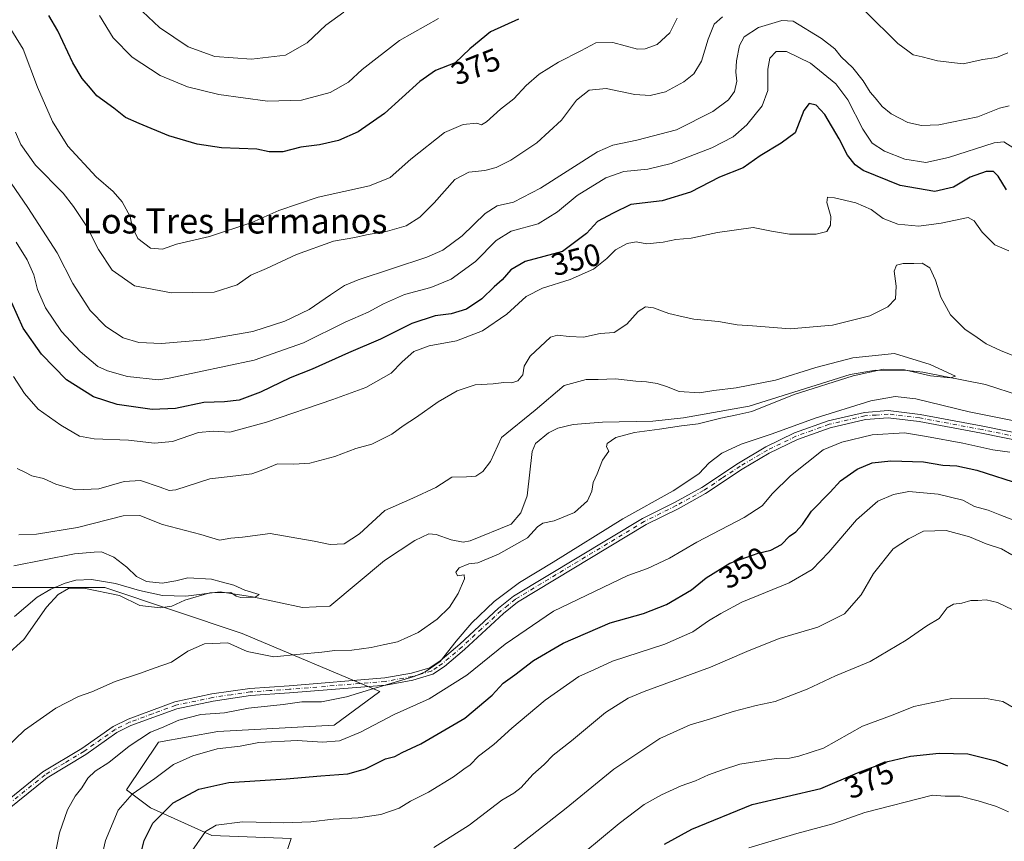
# Model space of a CAD drawing. Units: metres. Extents: x 597637 to 601112, y 4699043 to 4701405.
# Drawn here: x 600420 to 600734, y 4700701 to 4700964 of the extents above; entities that cross this region are included whole.
import ezdxf
from ezdxf.enums import TextEntityAlignment as Align

# ---------------------------------------------------------------- set-up
doc = ezdxf.new("R2010")
doc.units = ezdxf.units.M
doc.header["$MEASUREMENT"] = 0
doc.linetypes.add('DGN Style 4', pattern=[2.638475, 1.318413, -0.659207, 0.001648, -0.659207])
for name, color, linetype, lineweight in [('Arbolado forestal CxS', 92, 'Continuous', 0), ('Camino Cxs', 7, 'Continuous', 0), ('Camino eje', 30, 'DGN Style 4', 13), ('Corriente natural lineal', 142, 'Continuous', 13), ('Curva de nivel maestra', 30, 'Continuous', 30), ('Curva de nivel normal', 30, 'Continuous', 0), ('Rótulo de curva de nivel directora', 7, 'Continuous', 0), ('Texto cartográfico', 7, 'Continuous', 0)]:
    doc.layers.add(name, color=color, linetype=linetype, lineweight=lineweight)
doc.styles.add('Style-Arial', font='txt')

msp = doc.modelspace()

# ---------------------------------------------------------------- linework, layer by layer
at = {"layer": 'Arbolado forestal CxS', "color": 92, "linetype": 'Continuous', "lineweight": 0}
for points in [[(600742.6093, 4700609.4375, 400.5254), (600712.7097, 4700636.1589, 393.4056), (600680.6215, 4700672.8891, 390.7729), (600668.9077, 4700685.5851, 385.1745), (600627.9069, 4700689.4917, 377.941), (600583.0019, 4700685.5863, 368.3382), (600540.2147, 4700665.5021, 363.3522), (600521.5007, 4700669.9613, 362.1114), (600501.0011, 4700684.6103, 359.4019), (600506.8583, 4700702.1893, 356.0649), (600481.4773, 4700703.1667, 354.7744), (600461.9535, 4700711.9559, 347.4277), (600454.3147, 4700717.6869, 343.0053), (600464.5111, 4700732.9417, 340.5762), (600483.4299, 4700736.3703, 341.7354), (600520.5259, 4700738.3229, 342.2402), (600535.1691, 4700749.0657, 340.1499), (600491.2405, 4700767.6221, 333.0645), (600447.3119, 4700782.2717, 329.6118), (600411.1919, 4700782.2723, 329.8112)], [(600411.1919, 4700782.2723, 329.8112), (600447.3119, 4700782.2717, 329.6118), (600491.2405, 4700767.6221, 333.0645), (600535.1691, 4700749.0657, 340.1499), (600520.5259, 4700738.3229, 342.2402), (600483.4299, 4700736.3703, 341.7354), (600464.5111, 4700732.9417, 340.5762), (600454.3147, 4700717.6869, 343.0053), (600461.9535, 4700711.9559, 347.4277), (600481.4773, 4700703.1667, 354.7744), (600506.8583, 4700702.1893, 356.0649), (600501.0011, 4700684.6103, 359.4019), (600521.5007, 4700669.9613, 362.1114), (600540.2147, 4700665.5021, 363.3522), (600583.0019, 4700685.5863, 368.3382), (600627.9069, 4700689.4917, 377.941), (600668.9077, 4700685.5851, 385.1745), (600680.6215, 4700672.8891, 390.7729), (600712.7097, 4700636.1589, 393.4056), (600742.6093, 4700609.4375, 400.5254)], [(600411.1919, 4700782.2723, 329.8112), (600447.3119, 4700782.2717, 329.6118), (600491.2405, 4700767.6221, 333.0645), (600535.1691, 4700749.0657, 340.1499), (600520.5259, 4700738.3229, 342.2402), (600483.4299, 4700736.3703, 341.7354), (600464.5111, 4700732.9417, 340.5762), (600454.3147, 4700717.6869, 343.0053), (600461.9535, 4700711.9559, 347.4277), (600481.4773, 4700703.1667, 354.7744), (600506.8583, 4700702.1893, 356.0649), (600501.0011, 4700684.6103, 359.4019), (600521.5007, 4700669.9613, 362.1114), (600540.2147, 4700665.5021, 363.3522), (600583.0019, 4700685.5863, 368.3382), (600627.9069, 4700689.4917, 377.941), (600668.9077, 4700685.5851, 385.1745), (600680.6215, 4700672.8891, 390.7729), (600712.7097, 4700636.1589, 393.4056), (600742.6093, 4700609.4375, 400.5254)]]:
    msp.add_polyline3d(points, dxfattribs=at)
at = {"layer": 'Camino Cxs', "color": 7, "linetype": 'Continuous', "lineweight": 0}
for points in [[(600405.9401, 4700706.0001, 337.9596), (600427.6201, 4700723.4201, 338.9116), (600440.0501, 4700730.9301, 339.3363), (600450.0501, 4700737.9601, 339.5895), (600454.7801, 4700740.3101, 341.6621), (600469.7001, 4700745.8101, 340.9983), (600481.5201, 4700748.3101, 338.9038), (600493.6501, 4700750.1001, 339.1541), (600506.1601, 4700750.9401, 339.1607), (600536.7301, 4700753.4301, 339.7229), (600545.1801, 4700754.9701, 340.3158), (600551.1001, 4700756.6801, 340.68), (600554.3701, 4700758.8801, 340.7179), (600560.6201, 4700764.2201, 341.0374), (600573.0401, 4700775.7101, 340.9176), (600577.7601, 4700779.5201, 340.8289), (600618.9601, 4700804.3601, 341.0544), (600629.2101, 4700809.4601, 340.8303), (600637.8301, 4700814.2201, 341.1731), (600649.5401, 4700822.0101, 341.4094), (600658.2901, 4700827.1601, 341.1164), (600667.4701, 4700831.6301, 340.8411), (600678.1701, 4700835.4801, 340.9509), (600689.7501, 4700838.2101, 341.5361), (600697.3601, 4700838.8001, 342.027), (600707.5801, 4700837.5501, 342.0344), (600727.5301, 4700833.8101, 341.9408), (600760.6201, 4700827.0601, 342.3534)], [(600405.9401, 4700706.0001, 337.9596), (600427.6201, 4700723.4201, 338.9116), (600440.0501, 4700730.9301, 339.3363), (600450.0501, 4700737.9601, 339.5895), (600454.7801, 4700740.3101, 341.6621), (600469.7001, 4700745.8101, 340.9983), (600481.5201, 4700748.3101, 338.9038), (600493.6501, 4700750.1001, 339.1541), (600506.1601, 4700750.9401, 339.1607), (600536.7301, 4700753.4301, 339.7229), (600545.1801, 4700754.9701, 340.3158), (600551.1001, 4700756.6801, 340.68), (600554.3701, 4700758.8801, 340.7179), (600560.6201, 4700764.2201, 341.0374), (600573.0401, 4700775.7101, 340.9176), (600577.7601, 4700779.5201, 340.8289), (600618.9601, 4700804.3601, 341.0544), (600629.2101, 4700809.4601, 340.8303), (600637.8301, 4700814.2201, 341.1731), (600649.5401, 4700822.0101, 341.4094), (600658.2901, 4700827.1601, 341.1164), (600667.4701, 4700831.6301, 340.8411), (600678.1701, 4700835.4801, 340.9509), (600689.7501, 4700838.2101, 341.5361), (600697.3601, 4700838.8001, 342.027), (600707.5801, 4700837.5501, 342.0344), (600727.5301, 4700833.8101, 341.9408), (600760.6201, 4700827.0601, 342.3534)], [(600760.1101, 4700824.8301, 344.0781), (600727.0901, 4700831.5701, 343.2016), (600707.2301, 4700835.2901, 343.2552), (600697.3101, 4700836.5001, 342.9392), (600690.1001, 4700835.9501, 342.7208), (600678.8201, 4700833.2901, 341.9188), (600668.3601, 4700829.5201, 341.9045), (600659.3701, 4700825.1401, 342.1065), (600650.7601, 4700820.0701, 341.9058), (600639.0201, 4700812.2701, 341.6919), (600630.2801, 4700807.4301, 341.2272), (600620.0701, 4700802.3501, 341.6634), (600579.0801, 4700777.6401, 341.513), (600574.5401, 4700773.9701, 342.0647), (600562.1401, 4700762.5101, 342.6964), (600555.7601, 4700757.0601, 342.5335), (600552.0801, 4700754.5901, 342.8297), (600545.7001, 4700752.7401, 341.4148), (600537.0301, 4700751.1601, 341.1604), (600506.3301, 4700748.6601, 340.4371), (600493.8901, 4700747.8301, 339.249), (600481.9201, 4700746.0501, 339.3621), (600470.3301, 4700743.6001, 339.9466), (600455.6901, 4700738.2101, 340.1186), (600451.2201, 4700735.9901, 340.0742), (600441.3001, 4700729.0201, 340.2009), (600428.9301, 4700721.5401, 339.3857), (600407.3201, 4700704.1701, 338.3149)], [(600760.1101, 4700824.8301, 344.0781), (600727.0901, 4700831.5701, 343.2016), (600707.2301, 4700835.2901, 343.2552), (600697.3101, 4700836.5001, 342.9392), (600690.1001, 4700835.9501, 342.7208), (600678.8201, 4700833.2901, 341.9188), (600668.3601, 4700829.5201, 341.9045), (600659.3701, 4700825.1401, 342.1065), (600650.7601, 4700820.0701, 341.9058), (600639.0201, 4700812.2701, 341.6919), (600630.2801, 4700807.4301, 341.2272), (600620.0701, 4700802.3501, 341.6634), (600579.0801, 4700777.6401, 341.513), (600574.5401, 4700773.9701, 342.0647), (600562.1401, 4700762.5101, 342.6964), (600555.7601, 4700757.0601, 342.5335), (600552.0801, 4700754.5901, 342.8297), (600545.7001, 4700752.7401, 341.4148), (600537.0301, 4700751.1601, 341.1604), (600506.3301, 4700748.6601, 340.4371), (600493.8901, 4700747.8301, 339.249), (600481.9201, 4700746.0501, 339.3621), (600470.3301, 4700743.6001, 339.9466), (600455.6901, 4700738.2101, 340.1186), (600451.2201, 4700735.9901, 340.0742), (600441.3001, 4700729.0201, 340.2009), (600428.9301, 4700721.5401, 339.3857), (600407.3201, 4700704.1701, 338.3149)]]:
    msp.add_polyline3d(points, dxfattribs=at)
at = {"layer": 'Camino eje', "color": 30, "linetype": 'DGN Style 4', "lineweight": 13}
msp.add_polyline3d([(600743.8201, 4700829.3201, 342.393), (600727.3101, 4700832.6901, 342.3113), (600707.4051, 4700836.4201, 342.6326), (600697.3351, 4700837.6501, 342.1829), (600693.5301, 4700837.3551, 342.1547), (600689.9251, 4700837.0801, 341.9659), (600678.4951, 4700834.3851, 341.4264), (600673.1451, 4700832.4601, 341.3128), (600667.9151, 4700830.5751, 341.3438), (600658.8301, 4700826.1501, 341.5676), (600650.1501, 4700821.0401, 341.6252), (600644.2951, 4700817.1451, 341.4041), (600638.4251, 4700813.2451, 341.3607), (600634.0551, 4700810.8251, 341.4547), (600629.7451, 4700808.4451, 341.0165), (600619.5151, 4700803.3551, 341.2968), (600578.4201, 4700778.5801, 341.1277), (600576.0601, 4700776.6751, 341.2851), (600573.7901, 4700774.8401, 341.4149), (600567.5801, 4700769.0951, 341.633), (600561.3801, 4700763.3651, 341.8272), (600555.0651, 4700757.9701, 341.4826), (600553.4301, 4700756.8701, 341.3394), (600551.5901, 4700755.6351, 341.7088), (600548.4001, 4700754.7101, 341.2936), (600545.4401, 4700753.8551, 340.8533), (600536.8801, 4700752.2951, 340.1028), (600506.2451, 4700749.8001, 339.8036), (600500.0251, 4700749.3851, 339.8103), (600493.7701, 4700748.9651, 339.1914), (600487.7051, 4700748.0701, 338.7143), (600481.7201, 4700747.1801, 338.4912), (600470.0151, 4700744.7051, 340.3987), (600462.5551, 4700741.9551, 341.0867), (600455.2351, 4700739.2601, 340.8926), (600450.6351, 4700736.9751, 339.5006), (600440.6751, 4700729.9751, 339.7233), (600434.4901, 4700726.2351, 339.4809), (600428.2751, 4700722.4801, 338.6812), (600417.4351, 4700713.7701, 339.7745)], dxfattribs=at)
at = {"layer": 'Corriente natural lineal', "color": 142, "linetype": 'Continuous', "lineweight": 13}
msp.add_polyline3d([(600739.5901, 4700843.4301, 336.2478), (600728.3701, 4700847.0501, 336.1594), (600708.3801, 4700850.9901, 335.4441), (600703.4101, 4700851.6101, 335.2174), (600693.4601, 4700851.6301, 335.2045), (600685.1801, 4700850.2801, 335.0966), (600652.9501, 4700840.1701, 334.4935), (600632.0601, 4700836.4801, 334.0151), (600622.2201, 4700835.4101, 333.8598), (600606.2001, 4700835.0201, 333.4279), (600596.7801, 4700834.3201, 333.4915), (600591.9801, 4700833.1601, 333.6448), (600588.9201, 4700831.6401, 333.7177), (600584.8301, 4700828.3001, 333.5484), (600583.7001, 4700825.6701, 333.2762), (600582.1301, 4700811.5101, 332.8387), (600580.1201, 4700806.0801, 332.7725), (600577.0701, 4700802.5001, 332.5221), (600563.9501, 4700797.1901, 332.1504), (600561.7601, 4700796.7801, 332.0567), (600557.9101, 4700797.5401, 331.7949), (600553.0701, 4700799.2001, 331.7815), (600550.7801, 4700799.4601, 331.9294), (600546.3301, 4700797.3201, 331.6634), (600536.5601, 4700790.9401, 331.8678), (600519.2201, 4700776.3701, 331.0991), (600510.4301, 4700775.9401, 330.8673), (600494.5201, 4700779.3101, 330.4647), (600484.1701, 4700780.8801, 330.3562), (600473.2001, 4700779.5601, 330.003), (600465.7701, 4700779.7601, 330.0214), (600458.4601, 4700781.2901, 329.857), (600450.7401, 4700783.5701, 329.5262), (600443.0601, 4700784.8901, 329.483), (600438.1101, 4700784.6101, 329.4565), (600434.7501, 4700783.7101, 329.3649), (600430.0801, 4700781.7801, 329.2937), (600425.8201, 4700779.2401, 329.2252), (600418.5401, 4700773.0001, 328.446)], dxfattribs=at)
at = {"layer": 'Curva de nivel maestra', "color": 30, "linetype": 'Continuous', "lineweight": 30, "flags": 128}
for points, elevation in [([(600579.42, 4700963.7101), (600570.47, 4700959.6801), (600563.83, 4700954.2401), (600559.14, 4700949.8001), (600552.91, 4700947.3601), (600547.85, 4700943.8701), (600536.66, 4700933.5701), (600528.18, 4700927.7101), (600521.91, 4700925.0401), (600515.92, 4700923.6201), (600509.92, 4700922.8301), (600504.13, 4700921.4201), (600499.81, 4700921.3401), (600495.92, 4700922.2701), (600484.57, 4700922.6001), (600476.86, 4700923.8301), (600467.78, 4700926.5001), (600458.35, 4700930.4501), (600453.94, 4700932.3701), (600450.22, 4700935.3101), (600444.86, 4700939.2801), (600442.78, 4700941.6701), (600440.14, 4700944.7301), (600437.19, 4700949.7801), (600432.41, 4700960.0001), (600429.46, 4700964.9201)], 375), ([(600735.12, 4700909.2301), (600732.47, 4700913.5801), (600730.99, 4700915.1001), (600728.6, 4700915.0501), (600723.51, 4700913.2501), (600718.16, 4700910.1201), (600712.25, 4700908.6601), (600701.18, 4700910.6201), (600689.32, 4700915.4301), (600686.78, 4700917.1701), (600684.33, 4700920.2601), (600681.74, 4700925.4801), (600677.16, 4700933.2601), (600674.32, 4700936.2801), (600672.12, 4700936.8401), (600670.46, 4700934.5301), (600667.71, 4700927.4401), (600663.24, 4700924.1001), (600656.55, 4700920.1001), (600651.12, 4700916.2501), (600643.5, 4700913.3001), (600634.23, 4700908.4801), (600625.24, 4700905.7401), (600615.24, 4700904.5701), (600609.58, 4700901.8101), (600604.58, 4700899.0801), (600601.13, 4700895.3501), (600593.41, 4700889.5201), (600581.46, 4700886.4001), (600576.94, 4700883.6901), (600574.16, 4700880.5001), (600571.6, 4700878.3201), (600567.7, 4700874.4701), (600562.73, 4700871.1201), (600557.93, 4700869.6601), (600552.83, 4700869.0401), (600545.33, 4700866.5701), (600535.34, 4700861.6001), (600525.1, 4700857.2101), (600513.56, 4700851.9901), (600506.49, 4700849.1901), (600497, 4700844.6601), (600490.28, 4700842.1301), (600485.56, 4700841.5401), (600479, 4700841.3301), (600469.93, 4700839.4801), (600462.43, 4700839.1201), (600451.33, 4700840.7001), (600443.74, 4700843.1101), (600435.17, 4700848.5701), (600427.17, 4700856.7601), (600421.34, 4700865.1001), (600417.64, 4700873.1301)], 350), ([(600458.16, 4700694.3301), (600459.9, 4700701.4801), (600462.72, 4700707.0801), (600469.12, 4700713.5101), (600477.39, 4700717.9601), (600486.92, 4700720.0401), (600505.25, 4700721.1701), (600516.25, 4700722.1801), (600524.91, 4700722.8301), (600530.58, 4700724.4001), (600536.91, 4700727.6101), (600539.91, 4700728.3001), (600542.24, 4700729.6001), (600548.24, 4700732.4101), (600562.24, 4700740.6201), (600570.97, 4700747.9501), (600574.46, 4700751.7601), (600578.17, 4700754.3901), (600584.21, 4700759.0201), (600593.58, 4700764.5301), (600608.58, 4700771.0601), (600619.24, 4700773.9801), (600626.58, 4700776.8701), (600634.58, 4700781.5001), (600639.24, 4700785.3901), (600646.83, 4700790.1101), (600655.83, 4700793.2601), (600659.86, 4700794.1601), (600663.36, 4700795.9801), (600665.86, 4700798.6801), (600667.92, 4700800.1001), (600669.96, 4700802.3501), (600672.92, 4700806.7001), (600678.8, 4700812.7601), (600682.13, 4700816.3801), (600687.5, 4700820.1001), (600692.22, 4700822.1001), (600698.24, 4700822.7601), (600708.58, 4700822.3601), (600714.84, 4700821.3701), (600719.3, 4700821.0801), (600725.67, 4700819.7801), (600740.27, 4700815.0501)], 350), ([(600625.97, 4700700.3401), (600634.73, 4700705.1601), (600653.91, 4700712.9901), (600675.91, 4700718.1701), (600687.58, 4700723.1301), (600697.24, 4700726.7101), (600704.52, 4700728.5001), (600713.67, 4700729.4401), (600722.82, 4700729.2101), (600731.74, 4700727.0101), (600735.41, 4700725.3901)], 375)]:
    msp.add_lwpolyline(points, dxfattribs=dict(at, elevation=elevation))
at = {"layer": 'Curva de nivel normal', "color": 30, "linetype": 'Continuous', "lineweight": 0, "flags": 128}
for points, elevation in [([(600629.97, 4700964.0701), (600627.63, 4700959.3901), (600623.58, 4700955.6301), (600619.75, 4700954.2001), (600617.4, 4700954.1601), (600609.52, 4700956.2501), (600604.06, 4700956.1701), (600599.24, 4700953.5601), (600592.18, 4700950.0201), (600586, 4700946.1501), (600581.85, 4700942.5101), (600577.91, 4700938.3401), (600573.64, 4700934.9901), (600569.13, 4700930.9001), (600567.62, 4700930.0001), (600566.05, 4700930.5401), (600561.7, 4700930.0701), (600555.78, 4700927.5901), (600545.04, 4700919.0201), (600538.44, 4700913.1801), (600531.83, 4700910.5201), (600515.42, 4700906.9201), (600502.92, 4700902.5901), (600494.25, 4700898.8501), (600480.75, 4700894.3601), (600470.25, 4700891.9401), (600465.78, 4700890.2501), (600461.93, 4700890.6601), (600457.89, 4700893.6601), (600456.12, 4700897.5601), (600455.43, 4700900.7401), (600452.86, 4700905.4601), (600450.02, 4700908.6601), (600444.61, 4700913.3801), (600435.6, 4700923.2001), (600430.61, 4700931.0701), (600425.89, 4700942.0201), (600421.31, 4700954.1201), (600414.32, 4700965.5701)], 370), ([(600735.91, 4700936.0701), (600732.91, 4700935.3101), (600725.91, 4700932.5801), (600713.51, 4700930.0401), (600708.02, 4700929.7701), (600703.61, 4700930.7201), (600698.35, 4700933.4601), (600695.46, 4700935.8901), (600693.18, 4700938.6201), (600691.58, 4700940.3901), (600689.4, 4700944.0201), (600686.04, 4700948.1901), (600682.4, 4700951.6901), (600680.34, 4700954.2201), (600676.09, 4700957.5501), (600667.03, 4700963.1301), (600663.41, 4700963.2501), (600655.94, 4700961.0701), (600651.39, 4700958.1201), (600649.86, 4700955.3401), (600648.93, 4700950.4601), (600648.75, 4700946.8101), (600649.02, 4700943.8801), (600648.28, 4700940.6701), (600646.4, 4700937.9201), (600641.38, 4700934.2901), (600629.85, 4700928.4201), (600617.19, 4700925.0701), (600609.5, 4700923.4601), (600604.63, 4700921.3601), (600586.36, 4700909.8001), (600577.81, 4700905.2801), (600572.58, 4700904.0801), (600568.77, 4700901.6501), (600561.35, 4700894.5301), (600555.18, 4700890.0201), (600550.1, 4700887.7501), (600528.24, 4700880.5601), (600523.84, 4700878.7301), (600519.36, 4700875.6901), (600512.58, 4700870.9901), (600504.85, 4700867.2801), (600494.64, 4700864.0601), (600479.31, 4700861.4001), (600465.44, 4700860.2101), (600458.18, 4700860.5501), (600453.19, 4700862.0301), (600447.64, 4700865.5801), (600442.63, 4700870.7701), (600437.11, 4700879.3701), (600432.1, 4700889.1501), (600422.79, 4700903.6501), (600417.42, 4700911.3801)], 360), ([(600418.84, 4700927.6101), (600420.56, 4700923.6601), (600425.22, 4700917.0901), (600434.02, 4700908.2001), (600437.4, 4700903.8701), (600441.59, 4700897.5401), (600445.35, 4700890.1801), (600449.73, 4700883.6101), (600456.82, 4700878.5901), (600468.59, 4700876.4001), (600482.25, 4700876.5401), (600489.59, 4700878.9601), (600493.92, 4700882.0401), (600498.92, 4700884.1201), (600508.52, 4700888.6101), (600520.32, 4700892.8501), (600527.18, 4700894.0501), (600530.91, 4700894.9001), (600537.58, 4700896.0401), (600543.58, 4700897.7901), (600547.88, 4700900.4801), (600552.47, 4700905.0701), (600559.1, 4700912.5301), (600563.49, 4700914.9201), (600568.61, 4700915.3801), (600572.27, 4700916.3501), (600576.96, 4700918.7201), (600585.21, 4700924.2901), (600593.14, 4700931.5301), (600597.91, 4700937.8801), (600601.95, 4700941.0201), (600607.4, 4700941.5901), (600616.48, 4700939.7201), (600621.35, 4700939.3201), (600626.26, 4700940.5401), (600632.09, 4700943.6801), (600635.3, 4700946.2601), (600637.8, 4700950.3601), (600639.91, 4700957.3701), (600641.78, 4700962.1001), (600644.46, 4700964.4501)], 365), ([(600553.88, 4700963.9101), (600541.35, 4700956.9101), (600529.45, 4700947.6601), (600525.16, 4700943.6201), (600519.32, 4700940.3301), (600510.1, 4700937.8901), (600499.24, 4700937.5401), (600483.74, 4700939.6501), (600473.78, 4700942.1601), (600465.02, 4700945.7801), (600456.12, 4700951.5401), (600449.97, 4700957.7601), (600445.7, 4700964.9101)], 380), ([(600523.61, 4700965.9401), (600517.84, 4700961.7701), (600511.92, 4700956.1401), (600505.01, 4700952.2201), (600494.18, 4700950.9001), (600482.46, 4700951.7601), (600473.97, 4700954.8801), (600464.78, 4700961.0701), (600459.39, 4700966.1501)], 385), ([(600690.08, 4700966.1801), (600700.4, 4700955.9501), (600703.61, 4700953.6001), (600705.29, 4700952.3001), (600708.15, 4700951.7301), (600713.13, 4700950.3701), (600721.3, 4700949.5001), (600727.58, 4700950.8401), (600731.91, 4700951.5201), (600735.58, 4700952.9901)], 365), ([(600737.49, 4700922.5601), (600734.22, 4700924.5701), (600731.14, 4700924.2701), (600716.58, 4700919.5501), (600709.36, 4700917.9601), (600702.65, 4700919.0301), (600696.16, 4700921.6001), (600692.24, 4700924.1701), (600689.22, 4700928.6101), (600684.43, 4700938.0101), (600680.62, 4700943.0401), (600672.53, 4700949.6301), (600664.93, 4700953.3601), (600661.59, 4700953.3501), (600659.54, 4700951.3001), (600658.92, 4700947.8001), (600658.94, 4700940.9401), (600657.13, 4700936.0301), (600652.28, 4700930.0301), (600647.92, 4700926.1101), (600641.06, 4700922.6001), (600628.05, 4700917.6801), (600620.68, 4700915.7901), (600612.97, 4700915.1101), (600607.22, 4700913.0801), (600598.12, 4700907.4601), (600591.87, 4700902.2101), (600585.69, 4700898.3501), (600577.02, 4700896.0201), (600572.23, 4700893.0201), (600565.64, 4700886.3501), (600557.91, 4700880.7101), (600551.35, 4700878.1101), (600543.01, 4700875.8401), (600536.34, 4700872.8901), (600531.45, 4700870.1601), (600524.11, 4700867.0201), (600510.74, 4700860.4101), (600494.99, 4700854.8801), (600467.92, 4700849.1701), (600464.47, 4700848.5701), (600454.6, 4700849.6501), (600448.22, 4700851.4401), (600445.18, 4700852.8901), (600439.49, 4700857.5901), (600433.57, 4700864.0001), (600428.45, 4700871.5501), (600425.84, 4700877.4401), (600424.69, 4700882.1001), (600422.59, 4700886.8501), (600419.12, 4700892.5401)], 355), ([(600735.81, 4700889.7401), (600731.38, 4700891.7301), (600727.31, 4700895.7501), (600724.77, 4700899.3901), (600722.88, 4700900.4001), (600714.22, 4700898.6401), (600707.14, 4700897.6601), (600700.45, 4700898.2301), (600695.77, 4700900.0801), (600691.88, 4700902.9601), (600687.08, 4700905.1001), (600680.26, 4700906.7201), (600677.98, 4700906.8701), (600677.76, 4700905.1901), (600679, 4700900.6901), (600678.94, 4700897.9701), (600677.77, 4700895.9801), (600674.4, 4700895.1401), (600665.89, 4700895.1301), (600660.07, 4700896.0201), (600654.24, 4700897.2401), (600642.91, 4700895.6501), (600634.5, 4700893.8301), (600629.59, 4700893.3401), (600625.5, 4700892.4801), (600620.38, 4700892.0401), (600616.89, 4700892.6201), (600614.04, 4700892.1601), (600610.32, 4700890.0501), (600607.58, 4700887.3101), (600603.33, 4700883.9601), (600595.91, 4700880.6201), (600587.06, 4700877.8601), (600581.83, 4700875.1801), (600575.64, 4700869.5301), (600567.91, 4700864.2101), (600559.58, 4700861.0601), (600550.92, 4700859.4501), (600545.94, 4700857.6601), (600542.25, 4700854.3701), (600538.74, 4700850.6801), (600530.68, 4700846.1701), (600520.16, 4700842.2701), (600498.92, 4700835.0901), (600487.25, 4700831.9101), (600482, 4700832.1901), (600477.23, 4700831.7501), (600469, 4700828.9401), (600463.25, 4700828.4101), (600454.92, 4700829.2801), (600443.93, 4700829.7501), (600439.25, 4700830.6401), (600433.32, 4700834.0801), (600426.14, 4700839.2401), (600421.77, 4700844.2001), (600418.25, 4700849.6801)], 345), ([(600742.22, 4700854.3301), (600733.46, 4700857.8201), (600728.66, 4700860.0901), (600725.74, 4700862.1501), (600721.77, 4700864.7801), (600717.29, 4700869.3001), (600714.2, 4700875.0001), (600712.49, 4700880.4401), (600710.6, 4700884.3701), (600708.16, 4700885.8601), (600705.58, 4700885.7401), (600702.16, 4700885.7401), (600700.04, 4700885.1501), (600699.23, 4700883.2601), (600699.89, 4700878.5101), (600699.66, 4700874.4901), (600697.23, 4700871.8901), (600691.49, 4700868.9801), (600679.54, 4700865.9901), (600666.12, 4700864.9001), (600654, 4700865.7801), (600649.15, 4700866.1601), (600643.22, 4700867.2601), (600635.36, 4700867.9501), (600631.96, 4700868.7101), (600627.32, 4700869.7601), (600622.45, 4700871.5601), (600619.93, 4700871.8801), (600617.58, 4700870.3701), (600613.91, 4700866.3701), (600609.88, 4700863.7201), (600605.42, 4700863.3801), (600600.07, 4700862.2001), (600595.54, 4700862.3801), (600591.8, 4700862.8601), (600589.58, 4700862.2101), (600583.1, 4700856.1901), (600581.19, 4700852.9501), (600580.72, 4700850.2101), (600579.18, 4700848.2501), (600577.2, 4700847.6201), (600574.73, 4700847.7701), (600571.3, 4700847.3101), (600565.54, 4700847.0201), (600559.85, 4700845.0401), (600553.74, 4700841.5501), (600546.86, 4700836.6901), (600542.62, 4700833.9401), (600538.99, 4700831.2701), (600532.58, 4700828.0101), (600527.46, 4700826.6601), (600520.8, 4700824.1401), (600512.81, 4700822.0001), (600507.64, 4700821.6301), (600502.46, 4700821.7401), (600498.07, 4700819.9401), (600494.26, 4700818.6301), (600489.12, 4700817.8901), (600480.88, 4700816.9801), (600470.02, 4700813.4501), (600467.94, 4700813.2201), (600465.06, 4700814.3201), (600458.72, 4700816.4501), (600453.5, 4700816.1001), (600445.45, 4700813.7401), (600437.98, 4700813.4801), (600431.72, 4700815.2401), (600427.75, 4700817.1301), (600424.1, 4700817.9801), (600421.82, 4700819.0801), (600419.43, 4700820.3301)], 340), ([(600409.77, 4700725.3901), (600421.73, 4700736.7101), (600431.71, 4700743.7801), (600438.98, 4700747.5101), (600443.23, 4700749.0201), (600450.66, 4700752.2801), (600458.76, 4700754.9401), (600463.1, 4700756.5601), (600468.64, 4700758.4901), (600473.83, 4700761.9501), (600479.16, 4700764.3001), (600486.62, 4700764.6401), (600492.74, 4700761.8901), (600501.25, 4700760.1601), (600509.75, 4700761.0401), (600516.64, 4700761.6201), (600520.71, 4700762.1501), (600526.14, 4700762.2601), (600532.31, 4700763.0901), (600536.2, 4700763.9801), (600540.81, 4700764.9201), (600547.41, 4700767.9001), (600553.45, 4700772.1401), (600557.33, 4700776.0601), (600560.08, 4700780.3501), (600562.18, 4700785.1101), (600561.99, 4700786.3201), (600559.91, 4700786.0201), (600559.39, 4700787.2301), (600560.47, 4700788.5201), (600563.52, 4700789.8001), (600566.41, 4700790.2101), (600573.03, 4700792.9201), (600582.21, 4700798.1601), (600585.43, 4700801.6201), (600587.13, 4700802.8301), (600590.75, 4700803.5601), (600597.3, 4700806.2301), (600601.43, 4700809.9701), (600602.75, 4700813.0601), (600603.2, 4700815.8601), (600604.53, 4700818.5801), (600606.2, 4700822.9201), (600608.18, 4700825.7901), (600607.51, 4700827.2101), (600607.71, 4700828.2701), (600610.47, 4700830.1501), (600616.36, 4700831.7601), (600624.38, 4700832.8401), (600631.36, 4700833.9401), (600636.68, 4700834.5101), (600643.93, 4700836.3801), (600649.07, 4700837.4001), (600653.84, 4700838.4701), (600667.38, 4700843.8501), (600686.18, 4700849.9101), (600695.87, 4700852.0101), (600702.52, 4700851.7401), (600710.84, 4700849.8101), (600717.2, 4700849.2301), (600718.87, 4700849.7901), (600710.7, 4700853.4601), (600699.36, 4700856.9401), (600686.09, 4700855.5701), (600674.3, 4700852.4901), (600661.35, 4700848.4301), (600648.81, 4700846.0001), (600641.72, 4700845.1801), (600637.13, 4700844.4001), (600630.68, 4700844.8901), (600626.66, 4700846.4401), (600623.68, 4700847.4001), (600620.21, 4700847.9501), (600616.78, 4700848.1401), (600610.28, 4700848.9501), (600604.84, 4700848.6501), (600600.98, 4700848.7101), (600593.91, 4700846.8201), (600584.74, 4700838.9501), (600573.91, 4700830.1801), (600570.49, 4700822.5201), (600568.04, 4700819.2801), (600565.8, 4700817.8601), (600562.8, 4700817.6001), (600558.07, 4700817.5601), (600553, 4700814.2001), (600545.64, 4700810.7701), (600536.74, 4700806.8201), (600528.66, 4700799.4301), (600523.71, 4700796.1801), (600519.3, 4700795.9701), (600514.12, 4700797.1201), (600508.68, 4700798.0001), (600500.1, 4700799.5201), (600491.32, 4700798.3801), (600487.59, 4700797.9901), (600483.92, 4700797.3901), (600477.98, 4700799.2401), (600465.8, 4700802.4101), (600458.48, 4700805.2601), (600453.21, 4700805.1801), (600438.59, 4700801.4601), (600425.59, 4700799.2801), (600419.92, 4700799.0901)], 335), ([(600431.25, 4700696.0201), (600432.92, 4700704.0201), (600435.46, 4700711.3501), (600437.86, 4700715.6901), (600440.02, 4700718.3001), (600441.94, 4700721.4201), (600444.25, 4700723.6501), (600448.59, 4700726.3801), (600455.1, 4700731.6501), (600461.96, 4700736.1101), (600465.49, 4700737.5101), (600470.98, 4700739.8901), (600478.05, 4700741.7001), (600485.59, 4700742.2401), (600493.25, 4700743.7501), (600504.25, 4700744.9501), (600510.25, 4700745.7401), (600516.48, 4700745.8201), (600524.48, 4700747.3601), (600532.14, 4700749.7401), (600546.05, 4700753.8701), (600549.63, 4700755.3201), (600554.42, 4700758.6201), (600559.49, 4700765.2001), (600564.46, 4700770.9601), (600571.66, 4700777.8101), (600579.71, 4700783.8501), (600590.49, 4700790.4001), (600612.65, 4700804.2501), (600628.71, 4700813.1001), (600636.91, 4700818.5401), (600640.24, 4700822.0501), (600644.22, 4700825.2001), (600650.46, 4700828.0601), (600660.3, 4700831.3301), (600674.05, 4700836.3201), (600691.81, 4700841.8401), (600699.54, 4700843.3101), (600706.21, 4700842.5101), (600723.22, 4700838.4101), (600758.4, 4700831.3601)], 340), ([(600445.71, 4700693.1301), (600447.61, 4700701.5401), (600451.65, 4700711.2001), (600456.09, 4700716.3501), (600463.32, 4700721.3301), (600469.33, 4700725.7401), (600475.44, 4700728.5301), (600483.16, 4700730.8401), (600490.55, 4700731.6701), (600496.5, 4700732.8601), (600508.79, 4700733.4901), (600516.88, 4700732.9201), (600522.24, 4700733.3501), (600528.91, 4700736.1601), (600539.67, 4700741.7501), (600550.85, 4700746.7301), (600562.9, 4700754.3001), (600575.13, 4700764.1701), (600590.58, 4700774.7801), (600614.24, 4700786.1501), (600620.58, 4700788.3901), (600627.58, 4700791.6701), (600636.3, 4700796.7801), (600651.37, 4700804.6401), (600657.17, 4700808.3501), (600660.45, 4700812.3501), (600666.2, 4700817.9901), (600676.58, 4700826.1901), (600682.58, 4700828.7001), (600692.25, 4700831.0801), (600702.59, 4700831.7101), (600709.58, 4700830.5401), (600721.22, 4700828.4101), (600730.8, 4700826.2901), (600736.19, 4700825.5301)], 345), ([(600474.94, 4700697.8001), (600479.44, 4700704.4301), (600482.92, 4700706.4701), (600491.25, 4700707.4401), (600504.47, 4700707.1501), (600513.11, 4700707.4501), (600520.22, 4700708.3201), (600528.23, 4700708.7501), (600535.45, 4700709.8701), (600541.28, 4700711.8801), (600544.93, 4700714.0401), (600550.66, 4700716.9201), (600558.58, 4700721.8201), (600561.91, 4700724.3301), (600563.91, 4700725.6901), (600566.57, 4700728.4101), (600571.54, 4700732.1301), (600577.23, 4700737.3801), (600587.91, 4700746.3201), (600598.58, 4700753.8301), (600603.58, 4700756.1001), (600609.38, 4700758.8201), (600626.04, 4700764.2401), (600635.06, 4700768.1601), (600640.03, 4700771.6401), (600643.96, 4700773.9601), (600650.64, 4700777.6201), (600665.72, 4700783.7501), (600673.1, 4700788.0801), (600678.4, 4700793.5501), (600687.19, 4700803.8501), (600694.04, 4700809.8401), (600699.06, 4700811.9401), (600703.91, 4700812.9001), (600713.32, 4700812.0401), (600721.14, 4700810.2101), (600724.92, 4700808.2001), (600729.31, 4700807.0101), (600733.03, 4700805.4601), (600739.32, 4700803.0501)], 355), ([(600552.33, 4700699.2801), (600563.66, 4700706.4701), (600574.09, 4700714.4301), (600577.89, 4700716.6201), (600580.24, 4700718.4401), (600583.91, 4700722.6301), (600587.58, 4700725.8301), (600590.42, 4700728.8101), (600596.29, 4700733.3801), (600607.15, 4700742.3801), (600614.41, 4700746.9201), (600619.48, 4700749.1101), (600640.64, 4700756.8401), (600652.24, 4700761.8901), (600662.58, 4700765.9601), (600674.91, 4700769.6401), (600683.45, 4700773.9001), (600688.74, 4700779.9301), (600692.7, 4700786.7301), (600698.89, 4700794.6101), (600703.82, 4700797.8201), (600708.58, 4700800.2601), (600715.91, 4700800.4801), (600723.34, 4700798.5101), (600728.62, 4700796.2101), (600733.49, 4700794.6001), (600736.8, 4700792.6801)], 360), ([(600418.31, 4700789.1701), (600437.68, 4700793.0301), (600443.93, 4700793.5801), (600446.32, 4700793.6401), (600450.19, 4700791.9601), (600454.36, 4700788.8001), (600457.42, 4700785.8201), (600460.63, 4700784.1901), (600465.65, 4700783.7201), (600470.06, 4700784.3801), (600473.8, 4700785.4301), (600481.43, 4700784.9401), (600484.44, 4700784.0601), (600488.57, 4700783.0001), (600492.05, 4700781.4401), (600496.65, 4700780.0701), (600495.3, 4700779.1801), (600490.81, 4700779.1401), (600489.28, 4700779.5701), (600487.56, 4700780.6601), (600480.83, 4700780.6001), (600472.91, 4700778.2101), (600468.78, 4700776.3101), (600465.04, 4700775.8401), (600458.54, 4700776.5801), (600452, 4700779.7001), (600440.62, 4700782.0801), (600435.74, 4700781.9401), (600432.52, 4700780.0501), (600428.79, 4700775.9701), (600421.47, 4700765.7201), (600415.89, 4700760.5401)], 330), ([(600737.08, 4700775.1501), (600732.22, 4700777.5001), (600728.59, 4700778.3201), (600726, 4700778.1701), (600723.74, 4700778.0901), (600720.9, 4700777.2501), (600718.15, 4700776.9901), (600716.2, 4700775.8001), (600713.65, 4700772.4101), (600709.64, 4700770.0401), (600703.08, 4700765.4501), (600691.64, 4700758.7101), (600680.56, 4700754.1101), (600671.5, 4700749.8801), (600661.31, 4700745.8701), (600655.24, 4700744.5801), (600647.9, 4700742.7301), (600640.34, 4700740.2601), (600634.15, 4700738.5001), (600624.53, 4700734.1101), (600609.78, 4700724.2601), (600594.61, 4700711.8801), (600571.88, 4700694.0601)], 365), ([(600600.21, 4700697.5401), (600611.49, 4700706.9301), (600619.48, 4700712.9801), (600624.97, 4700716.1401), (600631.34, 4700718.9301), (600635.91, 4700720.5201), (600640.06, 4700722.4601), (600644.53, 4700724.0801), (600650.06, 4700725.8801), (600661.58, 4700727.6901), (600665.91, 4700727.8201), (600668.85, 4700728.4801), (600676.66, 4700731.0401), (600689.18, 4700738.0701), (600698.93, 4700741.6901), (600705.55, 4700744.2701), (600717.69, 4700746.8101), (600728.12, 4700746.9101), (600733.91, 4700745.9001), (600745.34, 4700739.2901)], 370), ([(600652.91, 4700699.2301), (600668.24, 4700703.7701), (600679.65, 4700706.8801), (600689.95, 4700710.5001), (600711.54, 4700716.0201), (600715.49, 4700715.6901), (600720.26, 4700715.7001), (600726.03, 4700714.1401), (600731.92, 4700712.4201), (600735.71, 4700710.7101)], 380)]:
    msp.add_lwpolyline(points, dxfattribs=dict(at, elevation=elevation))

# ---------------------------------------------------------------- texts
at = {"layer": 'Rótulo de curva de nivel directora', "color": 7, "linetype": 'Continuous', "lineweight": 0, "style": 'Style-Arial'}
for s, rotation, p in [('375', 21.387927, (600565.7188, 4700948.5848)), ('350', 14.632507, (600597.6911, 4700886.9909)), ('350', 31.876306, (600651.1102, 4700788.6229)), ('375', 23.026541, (600691.3087, 4700720.8832))]:
    msp.add_text(s, height=7, rotation=rotation, dxfattribs=at).set_placement(p, align=Align.MIDDLE_CENTER)
at = {"layer": 'Texto cartográfico', "color": 7, "linetype": 'Continuous', "lineweight": 0, "style": 'Style-Arial'}
msp.add_text('Los Tres Hermanos', height=8, dxfattribs=at).set_placement((600488.8751, 4700899.3002), align=Align.MIDDLE_CENTER)

doc.saveas('drawing.dxf')
